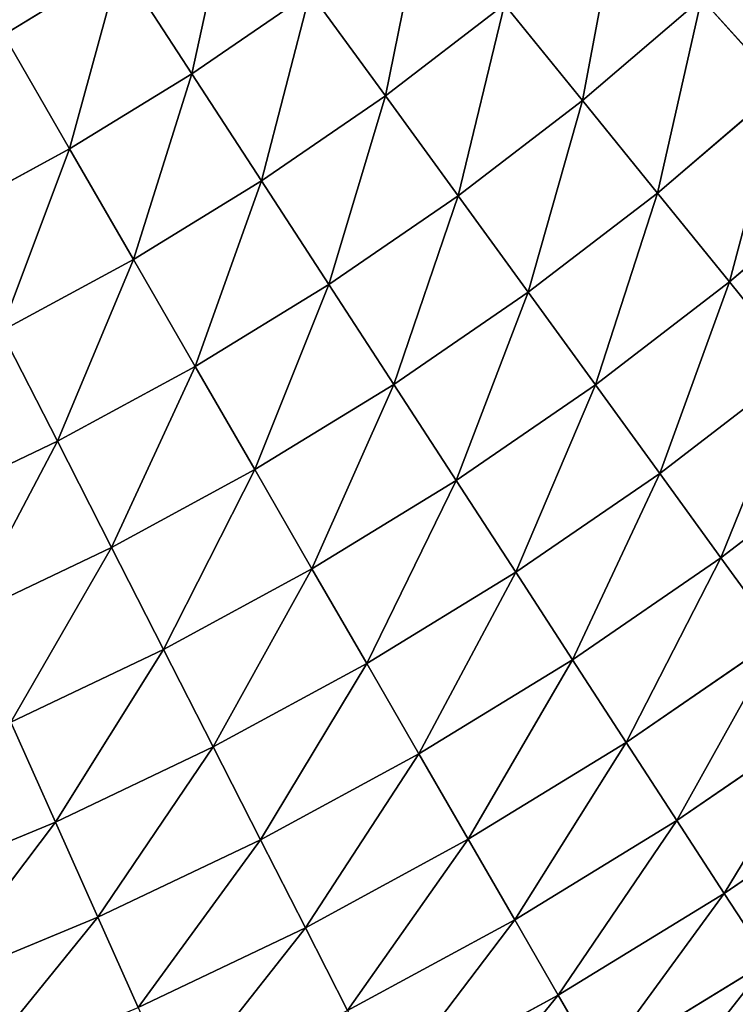
# Model space of a CAD drawing. Extents: x 0 to 1200, y 0 to 1200.
# Drawn here: x 729 to 798, y 285 to 381 of the extents above; entities that cross this region are included whole.
import ezdxf

# ---------------------------------------------------------------- set-up
doc = ezdxf.new("R2010")
doc.units = 0
doc.header["$LTSCALE"] = 25.4
doc.layers.get('0').update_dxf_attribs({"color": 13, "linetype": 'CONTINUOUS'})

msp = doc.modelspace()

# ---------------------------------------------------------------- linework, layer by layer
at = {"color": 0}
for p, q in [((727.167, 379.74, 377.494), (738.521, 386.697, 377.494)), ((727.167, 379.74, 377.494), (738.521, 386.697, 377.494)), ((745.499, 375.952, 370.236), (738.521, 386.697, 377.494)), ((745.499, 375.952, 370.236), (738.521, 386.697, 377.494)), ((745.499, 375.952, 370.236), (757.025, 383.874, 370.236)), ((745.499, 375.952, 370.236), (757.025, 383.874, 370.236)), ((764.337, 373.809, 362.359), (757.025, 383.874, 370.236)), ((764.337, 373.809, 362.359), (757.025, 383.874, 370.236)), ((783.526, 373.364, 353.88), (795.136, 383.279, 353.88)), ((783.526, 373.364, 353.88), (795.136, 383.279, 353.88)), ((802.904, 374.653, 344.821), (795.136, 383.279, 353.88)), ((802.904, 374.653, 344.821), (795.136, 383.279, 353.88)), ((764.337, 373.809, 362.359), (775.95, 382.72, 362.359)), ((764.337, 373.809, 362.359), (775.95, 382.72, 362.359)), ((783.526, 373.364, 353.88), (775.95, 382.72, 362.359)), ((783.526, 373.364, 353.88), (775.95, 382.72, 362.359)), ((733.573, 368.644, 370.236), (727.167, 379.74, 377.494)), ((733.573, 368.644, 370.236), (727.167, 379.74, 377.494)), ((733.573, 368.644, 370.236), (745.499, 375.952, 370.236)), ((733.573, 368.644, 370.236), (745.499, 375.952, 370.236)), ((752.274, 365.518, 362.359), (745.499, 375.952, 370.236)), ((752.274, 365.518, 362.359), (745.499, 375.952, 370.236)), ((790.832, 364.342, 344.821), (802.904, 374.653, 344.821)), ((790.832, 364.342, 344.821), (802.904, 374.653, 344.821)), ((752.274, 365.518, 362.359), (764.337, 373.809, 362.359)), ((752.274, 365.518, 362.359), (764.337, 373.809, 362.359)), ((771.414, 364.069, 353.88), (764.337, 373.809, 362.359)), ((771.414, 364.069, 353.88), (764.337, 373.809, 362.359)), ((771.414, 364.069, 353.88), (783.526, 373.364, 353.88)), ((771.414, 364.069, 353.88), (783.526, 373.364, 353.88)), ((790.832, 364.342, 344.821), (783.526, 373.364, 353.88)), ((790.832, 364.342, 344.821), (783.526, 373.364, 353.88)), ((721.282, 361.97, 370.236), (733.573, 368.644, 370.236)), ((721.282, 361.97, 370.236), (733.573, 368.644, 370.236)), ((739.794, 357.87, 362.359), (733.573, 368.644, 370.236)), ((739.794, 357.87, 362.359), (733.573, 368.644, 370.236)), ((739.794, 357.87, 362.359), (752.274, 365.518, 362.359)), ((739.794, 357.87, 362.359), (752.274, 365.518, 362.359)), ((758.831, 355.422, 353.88), (752.274, 365.518, 362.359)), ((758.831, 355.422, 353.88), (752.274, 365.518, 362.359)), ((797.849, 355.677, 335.203), (810.364, 366.367, 335.203)), ((797.849, 355.677, 335.203), (810.364, 366.367, 335.203)), ((758.831, 355.422, 353.88), (771.414, 364.069, 353.88)), ((758.831, 355.422, 353.88), (771.414, 364.069, 353.88)), ((778.237, 354.678, 344.821), (771.414, 364.069, 353.88)), ((778.237, 354.678, 344.821), (771.414, 364.069, 353.88)), ((778.237, 354.678, 344.821), (790.832, 364.342, 344.821)), ((778.237, 354.678, 344.821), (790.832, 364.342, 344.821)), ((797.849, 355.677, 335.203), (790.832, 364.342, 344.821)), ((797.849, 355.677, 335.203), (790.832, 364.342, 344.821)), ((726.93, 350.886, 362.359), (739.794, 357.87, 362.359)), ((726.93, 350.886, 362.359), (739.794, 357.87, 362.359)), ((745.813, 347.444, 353.88), (739.794, 357.87, 362.359)), ((745.813, 347.444, 353.88), (739.794, 357.87, 362.359)), ((745.813, 347.444, 353.88), (758.831, 355.422, 353.88)), ((745.813, 347.444, 353.88), (758.831, 355.422, 353.88)), ((765.153, 345.686, 344.821), (758.831, 355.422, 353.88)), ((765.153, 345.686, 344.821), (758.831, 355.422, 353.88)), ((784.791, 345.657, 335.203), (797.849, 355.677, 335.203)), ((784.791, 345.657, 335.203), (797.849, 355.677, 335.203)), ((804.56, 347.389, 325.049), (797.849, 355.677, 335.203)), ((804.56, 347.389, 325.049), (797.849, 355.677, 335.203)), ((765.153, 345.686, 344.821), (778.237, 354.678, 344.821)), ((765.153, 345.686, 344.821), (778.237, 354.678, 344.821)), ((784.791, 345.657, 335.203), (778.237, 354.678, 344.821)), ((784.791, 345.657, 335.203), (778.237, 354.678, 344.821)), ((732.396, 340.159, 353.88), (726.93, 350.886, 362.359)), ((732.396, 340.159, 353.88), (726.93, 350.886, 362.359)), ((732.396, 340.159, 353.88), (745.813, 347.444, 353.88)), ((732.396, 340.159, 353.88), (745.813, 347.444, 353.88)), ((751.617, 337.391, 344.821), (745.813, 347.444, 353.88)), ((751.617, 337.391, 344.821), (745.813, 347.444, 353.88)), ((791.059, 337.03, 325.049), (804.56, 347.389, 325.049)), ((791.059, 337.03, 325.049), (804.56, 347.389, 325.049)), ((751.617, 337.391, 344.821), (765.153, 345.686, 344.821)), ((751.617, 337.391, 344.821), (765.153, 345.686, 344.821)), ((771.226, 336.335, 335.203), (765.153, 345.686, 344.821)), ((771.226, 336.335, 335.203), (765.153, 345.686, 344.821)), ((771.226, 336.335, 335.203), (784.791, 345.657, 335.203)), ((771.226, 336.335, 335.203), (784.791, 345.657, 335.203)), ((791.059, 337.03, 325.049), (784.791, 345.657, 335.203)), ((791.059, 337.03, 325.049), (784.791, 345.657, 335.203)), ((718.615, 333.586, 353.88), (732.396, 340.159, 353.88)), ((718.615, 333.586, 353.88), (732.396, 340.159, 353.88)), ((737.666, 329.816, 344.821), (732.396, 340.159, 353.88)), ((737.666, 329.816, 344.821), (732.396, 340.159, 353.88)), ((797.027, 328.815, 314.385), (810.95, 339.499, 314.385)), ((797.027, 328.815, 314.385), (810.95, 339.499, 314.385)), ((737.666, 329.816, 344.821), (751.617, 337.391, 344.821)), ((737.666, 329.816, 344.821), (751.617, 337.391, 344.821)), ((757.192, 327.735, 335.203), (751.617, 337.391, 344.821)), ((757.192, 327.735, 335.203), (751.617, 337.391, 344.821)), ((777.034, 327.391, 325.049), (791.059, 337.03, 325.049)), ((777.034, 327.391, 325.049), (791.059, 337.03, 325.049)), ((797.027, 328.815, 314.385), (791.059, 337.03, 325.049)), ((797.027, 328.815, 314.385), (791.059, 337.03, 325.049)), ((757.192, 327.735, 335.203), (771.226, 336.335, 335.203)), ((757.192, 327.735, 335.203), (771.226, 336.335, 335.203)), ((777.034, 327.391, 325.049), (771.226, 336.335, 335.203)), ((777.034, 327.391, 325.049), (771.226, 336.335, 335.203)), ((723.337, 322.981, 344.821), (737.666, 329.816, 344.821)), ((723.337, 322.981, 344.821), (737.666, 329.816, 344.821)), ((742.728, 319.881, 335.203), (737.666, 329.816, 344.821)), ((742.728, 319.881, 335.203), (737.666, 329.816, 344.821)), ((782.564, 318.875, 314.385), (797.027, 328.815, 314.385)), ((782.564, 318.875, 314.385), (797.027, 328.815, 314.385)), ((802.68, 321.034, 303.235), (797.027, 328.815, 314.385)), ((802.68, 321.034, 303.235), (797.027, 328.815, 314.385)), ((742.728, 319.881, 335.203), (757.192, 327.735, 335.203)), ((742.728, 319.881, 335.203), (757.192, 327.735, 335.203)), ((762.525, 318.499, 325.049), (757.192, 327.735, 335.203)), ((762.525, 318.499, 325.049), (757.192, 327.735, 335.203)), ((762.525, 318.499, 325.049), (777.034, 327.391, 325.049)), ((762.525, 318.499, 325.049), (777.034, 327.391, 325.049)), ((782.564, 318.875, 314.385), (777.034, 327.391, 325.049)), ((782.564, 318.875, 314.385), (777.034, 327.391, 325.049)), ((787.803, 310.809, 303.235), (802.68, 321.034, 303.235)), ((787.803, 310.809, 303.235), (802.68, 321.034, 303.235)), ((727.872, 312.795, 335.203), (742.728, 319.881, 335.203)), ((727.872, 312.795, 335.203), (742.728, 319.881, 335.203)), ((747.569, 310.379, 325.049), (742.728, 319.881, 335.203)), ((747.569, 310.379, 325.049), (742.728, 319.881, 335.203)), ((747.569, 310.379, 325.049), (762.525, 318.499, 325.049)), ((747.569, 310.379, 325.049), (762.525, 318.499, 325.049)), ((767.601, 309.706, 314.385), (762.525, 318.499, 325.049)), ((767.601, 309.706, 314.385), (762.525, 318.499, 325.049)), ((767.601, 309.706, 314.385), (782.564, 318.875, 314.385)), ((767.601, 309.706, 314.385), (782.564, 318.875, 314.385)), ((787.803, 310.809, 303.235), (782.564, 318.875, 314.385)), ((787.803, 310.809, 303.235), (782.564, 318.875, 314.385)), ((792.737, 303.211, 291.626), (808.005, 313.705, 291.626)), ((792.737, 303.211, 291.626), (808.005, 313.705, 291.626)), ((732.209, 303.053, 325.049), (727.872, 312.795, 335.203)), ((732.209, 303.053, 325.049), (727.872, 312.795, 335.203)), ((772.41, 301.377, 303.235), (787.803, 310.809, 303.235)), ((772.41, 301.377, 303.235), (787.803, 310.809, 303.235)), ((792.737, 303.211, 291.626), (787.803, 310.809, 303.235)), ((792.737, 303.211, 291.626), (787.803, 310.809, 303.235)), ((732.209, 303.053, 325.049), (747.569, 310.379, 325.049)), ((732.209, 303.053, 325.049), (747.569, 310.379, 325.049)), ((752.179, 301.332, 314.385), (747.569, 310.379, 325.049)), ((752.179, 301.332, 314.385), (747.569, 310.379, 325.049)), ((752.179, 301.332, 314.385), (767.601, 309.706, 314.385)), ((752.179, 301.332, 314.385), (767.601, 309.706, 314.385)), ((772.41, 301.377, 303.235), (767.601, 309.706, 314.385)), ((772.41, 301.377, 303.235), (767.601, 309.706, 314.385)), ((797.355, 296.101, 279.587), (812.989, 306.846, 279.587)), ((797.355, 296.101, 279.587), (812.989, 306.846, 279.587)), ((776.94, 293.531, 291.626), (792.737, 303.211, 291.626)), ((776.94, 293.531, 291.626), (792.737, 303.211, 291.626)), ((797.355, 296.101, 279.587), (792.737, 303.211, 291.626)), ((797.355, 296.101, 279.587), (792.737, 303.211, 291.626)), ((716.487, 296.54, 325.049), (732.209, 303.053, 325.049)), ((716.487, 296.54, 325.049), (732.209, 303.053, 325.049)), ((736.339, 293.777, 314.385), (732.209, 303.053, 325.049)), ((736.339, 293.777, 314.385), (732.209, 303.053, 325.049)), ((736.339, 293.777, 314.385), (752.179, 301.332, 314.385)), ((736.339, 293.777, 314.385), (752.179, 301.332, 314.385)), ((756.545, 292.763, 303.235), (752.179, 301.332, 314.385)), ((756.545, 292.763, 303.235), (752.179, 301.332, 314.385)), ((756.545, 292.763, 303.235), (772.41, 301.377, 303.235)), ((756.545, 292.763, 303.235), (772.41, 301.377, 303.235)), ((776.94, 293.531, 291.626), (772.41, 301.377, 303.235)), ((776.94, 293.531, 291.626), (772.41, 301.377, 303.235)), ((781.179, 286.188, 279.587), (797.355, 296.101, 279.587)), ((781.179, 286.188, 279.587), (797.355, 296.101, 279.587)), ((801.645, 289.494, 267.147), (797.355, 296.101, 279.587)), ((801.645, 289.494, 267.147), (797.355, 296.101, 279.587)), ((720.126, 287.061, 314.385), (736.339, 293.777, 314.385)), ((720.126, 287.061, 314.385), (736.339, 293.777, 314.385)), ((740.251, 284.991, 303.235), (736.339, 293.777, 314.385)), ((740.251, 284.991, 303.235), (736.339, 293.777, 314.385)), ((740.251, 284.991, 303.235), (756.545, 292.763, 303.235)), ((740.251, 284.991, 303.235), (756.545, 292.763, 303.235)), ((760.658, 284.691, 291.626), (756.545, 292.763, 303.235)), ((760.658, 284.691, 291.626), (756.545, 292.763, 303.235)), ((760.658, 284.691, 291.626), (776.94, 293.531, 291.626)), ((760.658, 284.691, 291.626), (776.94, 293.531, 291.626)), ((781.179, 286.188, 279.587), (776.94, 293.531, 291.626)), ((781.179, 286.188, 279.587), (776.94, 293.531, 291.626)), ((785.118, 279.366, 267.147), (801.645, 289.494, 267.147)), ((785.118, 279.366, 267.147), (801.645, 289.494, 267.147)), ((764.507, 277.136, 279.587), (781.179, 286.188, 279.587)), ((764.507, 277.136, 279.587), (781.179, 286.188, 279.587)), ((785.118, 279.366, 267.147), (781.179, 286.188, 279.587)), ((785.118, 279.366, 267.147), (781.179, 286.188, 279.587))]:
    msp.add_line(p, q, dxfattribs=at)

# ---------------------------------------------------------------- meshes
at = {"color": 23}
mesh = msp.add_polyface(dxfattribs=at)
corners = [(727.167, 379.74, 377.494), (731.357, 397.728, 384.115), (720.591, 391.13, 384.115), (738.521, 386.697, 377.494)]
mesh.append_faces([[corners[k] for k in face] for face in [(0, 1, 2), (1, 0, 3)]], dxfattribs={"vtx0": -1, "color": 23})
mesh = msp.add_polyface(dxfattribs=at)
corners = [(745.499, 375.952, 370.236), (749.494, 394.239, 377.494), (738.521, 386.697, 377.494), (757.025, 383.874, 370.236)]
mesh.append_faces([[corners[k] for k in face] for face in [(0, 1, 2), (1, 0, 3)]], dxfattribs={"vtx0": -1, "color": 23})
mesh = msp.add_polyface(dxfattribs=at)
corners = [(802.904, 374.653, 344.821), (806.211, 393.789, 353.88), (795.136, 383.279, 353.88), (814.419, 385.581, 344.821)]
mesh.append_faces([[corners[k] for k in face] for face in [(0, 1, 2), (1, 0, 3)]], dxfattribs={"vtx0": -1, "color": 23})
mesh = msp.add_polyface(dxfattribs=at)
corners = [(764.337, 373.809, 362.359), (768.121, 392.388, 370.236), (757.025, 383.874, 370.236), (775.95, 382.72, 362.359)]
mesh.append_faces([[corners[k] for k in face] for face in [(0, 1, 2), (1, 0, 3)]], dxfattribs={"vtx0": -1, "color": 23})
mesh = msp.add_polyface(dxfattribs=at)
corners = [(783.526, 373.364, 353.88), (787.08, 392.226, 362.359), (775.95, 382.72, 362.359), (795.136, 383.279, 353.88)]
mesh.append_faces([[corners[k] for k in face] for face in [(0, 1, 2), (1, 0, 3)]], dxfattribs={"vtx0": -1, "color": 23})
mesh = msp.add_polyface(dxfattribs=at)
corners = [(733.573, 368.644, 370.236), (738.521, 386.697, 377.494), (727.167, 379.74, 377.494), (745.499, 375.952, 370.236)]
mesh.append_faces([[corners[k] for k in face] for face in [(0, 1, 2), (1, 0, 3)]], dxfattribs={"vtx0": -1, "color": 23})
mesh = msp.add_polyface(dxfattribs=at)
corners = [(752.274, 365.518, 362.359), (757.025, 383.874, 370.236), (745.499, 375.952, 370.236), (764.337, 373.809, 362.359)]
mesh.append_faces([[corners[k] for k in face] for face in [(0, 1, 2), (1, 0, 3)]], dxfattribs={"vtx0": -1, "color": 23})
mesh = msp.add_polyface(dxfattribs=at)
corners = [(790.832, 364.342, 344.821), (795.136, 383.279, 353.88), (783.526, 373.364, 353.88), (802.904, 374.653, 344.821)]
mesh.append_faces([[corners[k] for k in face] for face in [(0, 1, 2), (1, 0, 3)]], dxfattribs={"vtx0": -1, "color": 23})
mesh = msp.add_polyface(dxfattribs=at)
corners = [(771.414, 364.069, 353.88), (775.95, 382.72, 362.359), (764.337, 373.809, 362.359), (783.526, 373.364, 353.88)]
mesh.append_faces([[corners[k] for k in face] for face in [(0, 1, 2), (1, 0, 3)]], dxfattribs={"vtx0": -1, "color": 23})
mesh = msp.add_polyface(dxfattribs=at)
corners = [(721.282, 361.97, 370.236), (727.167, 379.74, 377.494), (715.466, 373.386, 377.494), (733.573, 368.644, 370.236)]
mesh.append_faces([[corners[k] for k in face] for face in [(0, 1, 2), (1, 0, 3)]], dxfattribs={"vtx0": -1, "color": 23})
mesh = msp.add_polyface(dxfattribs=at)
corners = [(739.794, 357.87, 362.359), (745.499, 375.952, 370.236), (733.573, 368.644, 370.236), (752.274, 365.518, 362.359)]
mesh.append_faces([[corners[k] for k in face] for face in [(0, 1, 2), (1, 0, 3)]], dxfattribs={"vtx0": -1, "color": 23})
mesh = msp.add_polyface(dxfattribs=at)
corners = [(797.849, 355.677, 335.203), (802.904, 374.653, 344.821), (790.832, 364.342, 344.821), (810.364, 366.367, 335.203)]
mesh.append_faces([[corners[k] for k in face] for face in [(0, 1, 2), (1, 0, 3)]], dxfattribs={"vtx0": -1, "color": 23})
mesh = msp.add_polyface(dxfattribs=at)
corners = [(758.831, 355.422, 353.88), (764.337, 373.809, 362.359), (752.274, 365.518, 362.359), (771.414, 364.069, 353.88)]
mesh.append_faces([[corners[k] for k in face] for face in [(0, 1, 2), (1, 0, 3)]], dxfattribs={"vtx0": -1, "color": 23})
mesh = msp.add_polyface(dxfattribs=at)
corners = [(778.237, 354.678, 344.821), (783.526, 373.364, 353.88), (771.414, 364.069, 353.88), (790.832, 364.342, 344.821)]
mesh.append_faces([[corners[k] for k in face] for face in [(0, 1, 2), (1, 0, 3)]], dxfattribs={"vtx0": -1, "color": 23})
mesh = msp.add_polyface(dxfattribs=at)
corners = [(726.93, 350.886, 362.359), (733.573, 368.644, 370.236), (721.282, 361.97, 370.236), (739.794, 357.87, 362.359)]
mesh.append_faces([[corners[k] for k in face] for face in [(0, 1, 2), (1, 0, 3)]], dxfattribs={"vtx0": -1, "color": 23})
mesh = msp.add_polyface(dxfattribs=at)
corners = [(745.813, 347.444, 353.88), (752.274, 365.518, 362.359), (739.794, 357.87, 362.359), (758.831, 355.422, 353.88)]
mesh.append_faces([[corners[k] for k in face] for face in [(0, 1, 2), (1, 0, 3)]], dxfattribs={"vtx0": -1, "color": 23})
mesh = msp.add_polyface(dxfattribs=at)
corners = [(804.56, 347.389, 325.049), (810.364, 366.367, 335.203), (797.849, 355.677, 335.203), (817.5, 358.441, 325.049)]
mesh.append_faces([[corners[k] for k in face] for face in [(0, 1, 2), (1, 0, 3)]], dxfattribs={"vtx0": -1, "color": 23})
mesh = msp.add_polyface(dxfattribs=at)
corners = [(765.153, 345.686, 344.821), (771.414, 364.069, 353.88), (758.831, 355.422, 353.88), (778.237, 354.678, 344.821)]
mesh.append_faces([[corners[k] for k in face] for face in [(0, 1, 2), (1, 0, 3)]], dxfattribs={"vtx0": -1, "color": 23})
mesh = msp.add_polyface(dxfattribs=at)
corners = [(784.791, 345.657, 335.203), (790.832, 364.342, 344.821), (778.237, 354.678, 344.821), (797.849, 355.677, 335.203)]
mesh.append_faces([[corners[k] for k in face] for face in [(0, 1, 2), (1, 0, 3)]], dxfattribs={"vtx0": -1, "color": 23})
mesh = msp.add_polyface(dxfattribs=at)
corners = [(732.396, 340.159, 353.88), (739.794, 357.87, 362.359), (726.93, 350.886, 362.359), (745.813, 347.444, 353.88)]
mesh.append_faces([[corners[k] for k in face] for face in [(0, 1, 2), (1, 0, 3)]], dxfattribs={"vtx0": -1, "color": 23})
mesh = msp.add_polyface(dxfattribs=at)
corners = [(751.617, 337.391, 344.821), (758.831, 355.422, 353.88), (745.813, 347.444, 353.88), (765.153, 345.686, 344.821)]
mesh.append_faces([[corners[k] for k in face] for face in [(0, 1, 2), (1, 0, 3)]], dxfattribs={"vtx0": -1, "color": 23})
mesh = msp.add_polyface(dxfattribs=at)
corners = [(791.059, 337.03, 325.049), (797.849, 355.677, 335.203), (784.791, 345.657, 335.203), (804.56, 347.389, 325.049)]
mesh.append_faces([[corners[k] for k in face] for face in [(0, 1, 2), (1, 0, 3)]], dxfattribs={"vtx0": -1, "color": 23})
mesh = msp.add_polyface(dxfattribs=at)
corners = [(771.226, 336.335, 335.203), (778.237, 354.678, 344.821), (765.153, 345.686, 344.821), (784.791, 345.657, 335.203)]
mesh.append_faces([[corners[k] for k in face] for face in [(0, 1, 2), (1, 0, 3)]], dxfattribs={"vtx0": -1, "color": 23})
mesh = msp.add_polyface(dxfattribs=at)
corners = [(718.615, 333.586, 353.88), (726.93, 350.886, 362.359), (713.718, 344.584, 362.359), (732.396, 340.159, 353.88)]
mesh.append_faces([[corners[k] for k in face] for face in [(0, 1, 2), (1, 0, 3)]], dxfattribs={"vtx0": -1, "color": 23})
mesh = msp.add_polyface(dxfattribs=at)
corners = [(737.666, 329.816, 344.821), (745.813, 347.444, 353.88), (732.396, 340.159, 353.88), (751.617, 337.391, 344.821)]
mesh.append_faces([[corners[k] for k in face] for face in [(0, 1, 2), (1, 0, 3)]], dxfattribs={"vtx0": -1, "color": 23})
mesh = msp.add_polyface(dxfattribs=at)
corners = [(797.027, 328.815, 314.385), (804.56, 347.389, 325.049), (791.059, 337.03, 325.049), (810.95, 339.499, 314.385)]
mesh.append_faces([[corners[k] for k in face] for face in [(0, 1, 2), (1, 0, 3)]], dxfattribs={"vtx0": -1, "color": 23})
mesh = msp.add_polyface(dxfattribs=at)
corners = [(757.192, 327.735, 335.203), (765.153, 345.686, 344.821), (751.617, 337.391, 344.821), (771.226, 336.335, 335.203)]
mesh.append_faces([[corners[k] for k in face] for face in [(0, 1, 2), (1, 0, 3)]], dxfattribs={"vtx0": -1, "color": 23})
mesh = msp.add_polyface(dxfattribs=at)
corners = [(777.034, 327.391, 325.049), (784.791, 345.657, 335.203), (771.226, 336.335, 335.203), (791.059, 337.03, 325.049)]
mesh.append_faces([[corners[k] for k in face] for face in [(0, 1, 2), (1, 0, 3)]], dxfattribs={"vtx0": -1, "color": 23})
mesh = msp.add_polyface(dxfattribs=at)
corners = [(723.337, 322.981, 344.821), (732.396, 340.159, 353.88), (718.615, 333.586, 353.88), (737.666, 329.816, 344.821)]
mesh.append_faces([[corners[k] for k in face] for face in [(0, 1, 2), (1, 0, 3)]], dxfattribs={"vtx0": -1, "color": 23})
mesh = msp.add_polyface(dxfattribs=at)
corners = [(802.68, 321.034, 303.235), (810.95, 339.499, 314.385), (797.027, 328.815, 314.385), (817.003, 332.024, 303.235)]
mesh.append_faces([[corners[k] for k in face] for face in [(0, 1, 2), (1, 0, 3)]], dxfattribs={"vtx0": -1, "color": 23})
mesh = msp.add_polyface(dxfattribs=at)
corners = [(742.728, 319.881, 335.203), (751.617, 337.391, 344.821), (737.666, 329.816, 344.821), (757.192, 327.735, 335.203)]
mesh.append_faces([[corners[k] for k in face] for face in [(0, 1, 2), (1, 0, 3)]], dxfattribs={"vtx0": -1, "color": 23})
mesh = msp.add_polyface(dxfattribs=at)
corners = [(782.564, 318.875, 314.385), (791.059, 337.03, 325.049), (777.034, 327.391, 325.049), (797.027, 328.815, 314.385)]
mesh.append_faces([[corners[k] for k in face] for face in [(0, 1, 2), (1, 0, 3)]], dxfattribs={"vtx0": -1, "color": 23})
mesh = msp.add_polyface(dxfattribs=at)
corners = [(762.525, 318.499, 325.049), (771.226, 336.335, 335.203), (757.192, 327.735, 335.203), (777.034, 327.391, 325.049)]
mesh.append_faces([[corners[k] for k in face] for face in [(0, 1, 2), (1, 0, 3)]], dxfattribs={"vtx0": -1, "color": 23})
mesh = msp.add_polyface(dxfattribs=at)
corners = [(727.872, 312.795, 335.203), (737.666, 329.816, 344.821), (723.337, 322.981, 344.821), (742.728, 319.881, 335.203)]
mesh.append_faces([[corners[k] for k in face] for face in [(0, 1, 2), (1, 0, 3)]], dxfattribs={"vtx0": -1, "color": 23})
mesh = msp.add_polyface(dxfattribs=at)
corners = [(787.803, 310.809, 303.235), (797.027, 328.815, 314.385), (782.564, 318.875, 314.385), (802.68, 321.034, 303.235)]
mesh.append_faces([[corners[k] for k in face] for face in [(0, 1, 2), (1, 0, 3)]], dxfattribs={"vtx0": -1, "color": 23})
mesh = msp.add_polyface(dxfattribs=at)
corners = [(747.569, 310.379, 325.049), (757.192, 327.735, 335.203), (742.728, 319.881, 335.203), (762.525, 318.499, 325.049)]
mesh.append_faces([[corners[k] for k in face] for face in [(0, 1, 2), (1, 0, 3)]], dxfattribs={"vtx0": -1, "color": 23})
mesh = msp.add_polyface(dxfattribs=at)
corners = [(767.601, 309.706, 314.385), (777.034, 327.391, 325.049), (762.525, 318.499, 325.049), (782.564, 318.875, 314.385)]
mesh.append_faces([[corners[k] for k in face] for face in [(0, 1, 2), (1, 0, 3)]], dxfattribs={"vtx0": -1, "color": 23})
mesh = msp.add_polyface(dxfattribs=at)
corners = [(802.68, 321.034, 303.235), (792.737, 303.211, 291.626), (808.005, 313.705, 291.626), (787.803, 310.809, 303.235)]
mesh.append_faces([[corners[k] for k in face] for face in [(0, 1, 2), (1, 0, 3)]], dxfattribs={"vtx0": -1, "color": 23})
mesh = msp.add_polyface(dxfattribs=at)
corners = [(732.209, 303.053, 325.049), (742.728, 319.881, 335.203), (727.872, 312.795, 335.203), (747.569, 310.379, 325.049)]
mesh.append_faces([[corners[k] for k in face] for face in [(0, 1, 2), (1, 0, 3)]], dxfattribs={"vtx0": -1, "color": 23})
mesh = msp.add_polyface(dxfattribs=at)
corners = [(752.179, 301.332, 314.385), (762.525, 318.499, 325.049), (747.569, 310.379, 325.049), (767.601, 309.706, 314.385)]
mesh.append_faces([[corners[k] for k in face] for face in [(0, 1, 2), (1, 0, 3)]], dxfattribs={"vtx0": -1, "color": 23})
mesh = msp.add_polyface(dxfattribs=at)
corners = [(772.41, 301.377, 303.235), (782.564, 318.875, 314.385), (767.601, 309.706, 314.385), (787.803, 310.809, 303.235)]
mesh.append_faces([[corners[k] for k in face] for face in [(0, 1, 2), (1, 0, 3)]], dxfattribs={"vtx0": -1, "color": 23})
mesh = msp.add_polyface(dxfattribs=at)
corners = [(808.005, 313.705, 291.626), (797.355, 296.101, 279.587), (812.989, 306.846, 279.587), (792.737, 303.211, 291.626)]
mesh.append_faces([[corners[k] for k in face] for face in [(0, 1, 2), (1, 0, 3)]], dxfattribs={"vtx0": -1, "color": 23})
mesh = msp.add_polyface(dxfattribs=at)
corners = [(716.487, 296.54, 325.049), (727.872, 312.795, 335.203), (712.665, 306.497, 335.203), (732.209, 303.053, 325.049)]
mesh.append_faces([[corners[k] for k in face] for face in [(0, 1, 2), (1, 0, 3)]], dxfattribs={"vtx0": -1, "color": 23})
mesh = msp.add_polyface(dxfattribs=at)
corners = [(787.803, 310.809, 303.235), (776.94, 293.531, 291.626), (792.737, 303.211, 291.626), (772.41, 301.377, 303.235)]
mesh.append_faces([[corners[k] for k in face] for face in [(0, 1, 2), (1, 0, 3)]], dxfattribs={"vtx0": -1, "color": 23})
mesh = msp.add_polyface(dxfattribs=at)
corners = [(736.339, 293.777, 314.385), (747.569, 310.379, 325.049), (732.209, 303.053, 325.049), (752.179, 301.332, 314.385)]
mesh.append_faces([[corners[k] for k in face] for face in [(0, 1, 2), (1, 0, 3)]], dxfattribs={"vtx0": -1, "color": 23})
mesh = msp.add_polyface(dxfattribs=at)
corners = [(767.601, 309.706, 314.385), (756.545, 292.763, 303.235), (772.41, 301.377, 303.235), (752.179, 301.332, 314.385)]
mesh.append_faces([[corners[k] for k in face] for face in [(0, 1, 2), (1, 0, 3)]], dxfattribs={"vtx0": -1, "color": 23})
mesh = msp.add_polyface(dxfattribs=at)
corners = [(812.989, 306.846, 279.587), (801.645, 289.494, 267.147), (817.619, 300.472, 267.147), (797.355, 296.101, 279.587)]
mesh.append_faces([[corners[k] for k in face] for face in [(0, 1, 2), (1, 0, 3)]], dxfattribs={"vtx0": -1, "color": 23})
mesh = msp.add_polyface(dxfattribs=at)
corners = [(792.737, 303.211, 291.626), (781.179, 286.188, 279.587), (797.355, 296.101, 279.587), (776.94, 293.531, 291.626)]
mesh.append_faces([[corners[k] for k in face] for face in [(0, 1, 2), (1, 0, 3)]], dxfattribs={"vtx0": -1, "color": 23})
mesh = msp.add_polyface(dxfattribs=at)
corners = [(720.126, 287.061, 314.385), (732.209, 303.053, 325.049), (716.487, 296.54, 325.049), (736.339, 293.777, 314.385)]
mesh.append_faces([[corners[k] for k in face] for face in [(0, 1, 2), (1, 0, 3)]], dxfattribs={"vtx0": -1, "color": 23})
mesh = msp.add_polyface(dxfattribs=at)
corners = [(752.179, 301.332, 314.385), (740.251, 284.991, 303.235), (756.545, 292.763, 303.235), (736.339, 293.777, 314.385)]
mesh.append_faces([[corners[k] for k in face] for face in [(0, 1, 2), (1, 0, 3)]], dxfattribs={"vtx0": -1, "color": 23})
mesh = msp.add_polyface(dxfattribs=at)
corners = [(772.41, 301.377, 303.235), (760.658, 284.691, 291.626), (776.94, 293.531, 291.626), (756.545, 292.763, 303.235)]
mesh.append_faces([[corners[k] for k in face] for face in [(0, 1, 2), (1, 0, 3)]], dxfattribs={"vtx0": -1, "color": 23})
mesh = msp.add_polyface(dxfattribs=at)
corners = [(797.355, 296.101, 279.587), (785.118, 279.366, 267.147), (801.645, 289.494, 267.147), (781.179, 286.188, 279.587)]
mesh.append_faces([[corners[k] for k in face] for face in [(0, 1, 2), (1, 0, 3)]], dxfattribs={"vtx0": -1, "color": 23})
mesh = msp.add_polyface(dxfattribs=at)
corners = [(736.339, 293.777, 314.385), (723.573, 278.082, 303.235), (740.251, 284.991, 303.235), (720.126, 287.061, 314.385)]
mesh.append_faces([[corners[k] for k in face] for face in [(0, 1, 2), (1, 0, 3)]], dxfattribs={"vtx0": -1, "color": 23})
mesh = msp.add_polyface(dxfattribs=at)
corners = [(756.545, 292.763, 303.235), (743.936, 276.715, 291.626), (760.658, 284.691, 291.626), (740.251, 284.991, 303.235)]
mesh.append_faces([[corners[k] for k in face] for face in [(0, 1, 2), (1, 0, 3)]], dxfattribs={"vtx0": -1, "color": 23})
mesh = msp.add_polyface(dxfattribs=at)
corners = [(776.94, 293.531, 291.626), (764.507, 277.136, 279.587), (781.179, 286.188, 279.587), (760.658, 284.691, 291.626)]
mesh.append_faces([[corners[k] for k in face] for face in [(0, 1, 2), (1, 0, 3)]], dxfattribs={"vtx0": -1, "color": 23})
mesh = msp.add_polyface(dxfattribs=at)
corners = [(801.645, 289.494, 267.147), (788.747, 273.08, 254.335), (805.598, 283.407, 254.335), (785.118, 279.366, 267.147)]
mesh.append_faces([[corners[k] for k in face] for face in [(0, 1, 2), (1, 0, 3)]], dxfattribs={"vtx0": -1, "color": 23})
mesh = msp.add_polyface(dxfattribs=at)
corners = [(781.179, 286.188, 279.587), (768.084, 270.117, 267.147), (785.118, 279.366, 267.147), (764.507, 277.136, 279.587)]
mesh.append_faces([[corners[k] for k in face] for face in [(0, 1, 2), (1, 0, 3)]], dxfattribs={"vtx0": -1, "color": 23})

doc.saveas('drawing.dxf')
